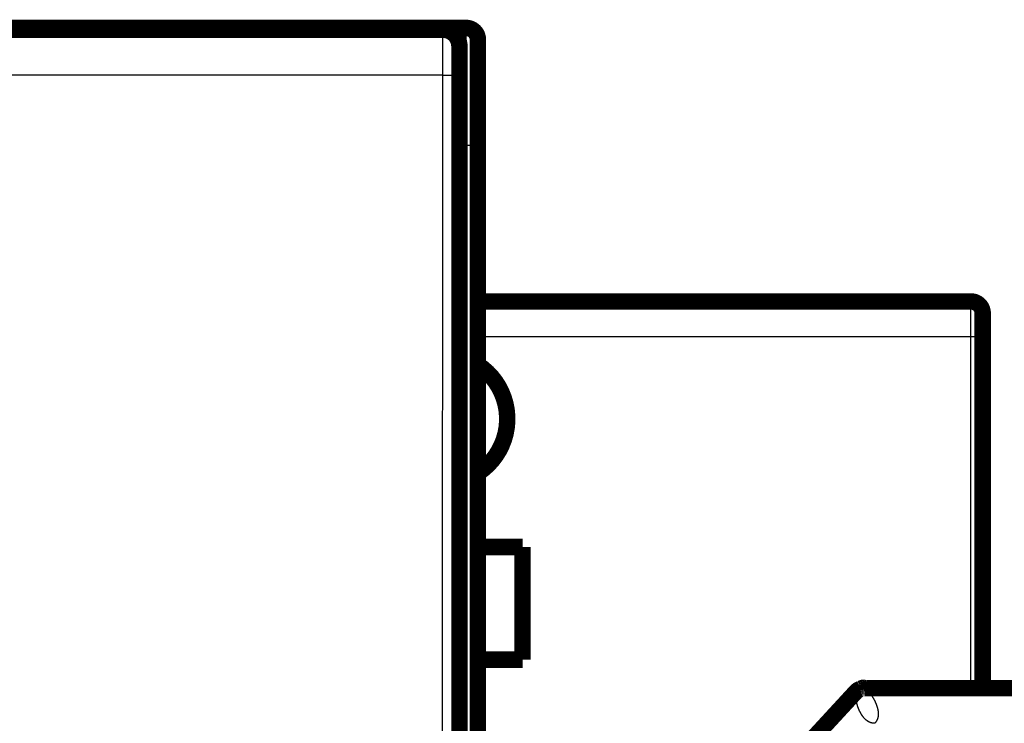
# Model space of a CAD drawing. Extents: x 58 to 829, y 13 to 555.
# Drawn here: x 428 to 470, y 286 to 316 of the extents above; entities that cross this region are included whole.
import ezdxf

# ---------------------------------------------------------------- set-up
doc = ezdxf.new("R2010")
doc.units = 0
doc.layers.add('4', color=7, linetype='CONTINUOUS')

msp = doc.modelspace()

# ---------------------------------------------------------------- linework, layer by layer
at = {"layer": '4', "color": 3, "linetype": 'CONTINUOUS'}
for p, q in [((446.98717, 310.86199), (446.98717, 315.86199)), ((445.98764, 313.85359), (384.01157, 313.85359)), ((445.97587, 275.24569), (445.98764, 313.85359)), ((446.68761, 313.82916), (446.67585, 275.22126)), ((446.98717, 310.86199), (446.6996, 310.86199)), ((446.98717, 273.76199), (446.98717, 310.86199)), ((447.48717, 310.86199), (446.98717, 310.86199)), ((468.48717, 302.71583), (468.48717, 304.21583)), ((468.48717, 302.71583), (447.48717, 302.71583)), ((468.48717, 287.75692), (468.48717, 302.71583)), ((468.98717, 302.71583), (468.48717, 302.71583))]:
    msp.add_line(p, q, dxfattribs=at)
at = {"layer": '4', "color": 40, "linetype": 'CONTINUOUS', "const_width": 0.7}
for points in [[(415.48717, 315.86199), (442.38717, 315.86199)], [(442.38715, 315.86199), (445.48717, 315.86199)], [(442.38717, 315.78379), (442.38717, 315.86199)], [(445.48717, 315.86199), (446.98717, 315.86199)], [(445.48717, 315.78384), (445.48717, 315.86199)], [(384.00023, 315.78379), (445.99898, 315.78379)], [(445.99898, 315.78379), (445.99898, 315.78379)], [(446.6996, 273.88379), (446.6996, 315.08379)], [(447.48717, 315.36199), (447.48717, 310.86199)], [(447.48717, 310.86199), (447.48717, 273.55488)], [(447.48717, 304.21583), (468.48717, 304.21583)], [(468.98717, 303.71583), (468.98717, 302.71583)], [(468.98717, 302.71583), (468.98717, 287.75696)], [(447.48717, 293.76425), (449.38717, 293.76425)], [(449.38717, 293.76425), (449.38717, 288.96425)], [(449.38717, 288.96425), (447.48717, 288.96425)], [(463.95252, 287.75695), (488.61812, 287.75678)], [(458.06948, 281.61334), (463.5849, 287.59586)]]:
    msp.add_lwpolyline(points, dxfattribs=at)
for points in [[(447.48717, 315.36199, 0.41421356), (446.98717, 315.86199)], [(446.6996, 315.08379, 0.41423587), (445.99963, 315.78382)], [(468.98717, 303.71583, 0.41421356), (468.48717, 304.21583)], [(447.51524, 296.92945, 0.53749058), (447.49351, 301.51658)], [(463.95248, 287.757), (463.9495, 287.75763, -0.00253109), (463.94694, 287.7582, -0.00271053), (463.94485, 287.7587, -0.00470679), (463.94302, 287.75918, -0.00797874), (463.94125, 287.75971, -0.00613341), (463.9395, 287.76026, -0.00032202), (463.93778, 287.76078, 0.00395851), (463.93605, 287.76127, 0.00745712), (463.93426, 287.7617, 0.00805612), (463.93244, 287.76209, 0.00661146), (463.93059, 287.76244, 0.00558623), (463.92872, 287.76275, 0.00466125), (463.92684, 287.76303, 0.00386914), (463.92495, 287.76328, 0.00301008), (463.92308, 287.76352, 0.00228233), (463.92121, 287.76373, 0.0014696), (463.91938, 287.76394, 0.00076559), (463.91758, 287.76414, -0.00004062), (463.91582, 287.76433, -0.00088626), (463.91412, 287.76453, -0.00202507), (463.91248, 287.76475, -0.00276834), (463.91091, 287.76497, -0.00317614), (463.9094, 287.7652, -0.00300641), (463.90794, 287.76543, -0.00196643), (463.90654, 287.76567, -0.00105324), (463.90517, 287.76591, -0.00004531), (463.90383, 287.76614, 0.00094818), (463.90251, 287.76635, 0.00214568), (463.9012, 287.76655, 0.0032103), (463.89989, 287.76673, 0.00435282), (463.89857, 287.76689, 0.00528886), (463.89724, 287.76702, 0.00622731), (463.89588, 287.76711, 0.00688505), (463.89448, 287.76716, 0.00748298), (463.89305, 287.76717, 0.00777456), (463.89156, 287.76714, 0.00799419), (463.89, 287.76705, 0.00793513), (463.88838, 287.76691, 0.0078328), (463.88668, 287.7667, 0.00751544), (463.88489, 287.76644, 0.00719969), (463.88301, 287.7661, 0.00647308), (463.88104, 287.7657, 0.00562259), (463.87898, 287.76524, 0.00494013), (463.87685, 287.76472, 0.00437933), (463.87465, 287.76414, 0.00393139), (463.87239, 287.76351, 0.00355936), (463.87008, 287.76283, 0.00325967), (463.86773, 287.76211, 0.00300588), (463.86534, 287.76134, 0.00280304), (463.86292, 287.76054, 0.00263013), (463.86048, 287.7597, 0.00249668), (463.85802, 287.75883, 0.00238617), (463.85556, 287.75793, 0.00230162), (463.85311, 287.75701, 0.00222769), (463.85066, 287.75607, 0.00211736), (463.84822, 287.7551, 0.00193118), (463.84579, 287.75412, 0.00177399), (463.84338, 287.75313, 0.00160236), (463.84098, 287.75213, 0.0014544), (463.83861, 287.75112, 0.0012869), (463.83625, 287.7501, 0.00114212), (463.83391, 287.74908, 0.00097687), (463.8316, 287.74806, 0.00083216), (463.82932, 287.74705, 0.00066464), (463.82706, 287.74604, 0.00051567), (463.82483, 287.74504, 0.00034155), (463.82263, 287.74405, 0.00018334), (463.82047, 287.74307, -0.0000033), (463.81834, 287.74212, -0.00017632), (463.81625, 287.74118, -0.00038077), (463.81419, 287.74026, -0.0005786), (463.81218, 287.73937, -0.00081681), (463.81021, 287.7385, -0.00104149), (463.80829, 287.73767, -0.00129734), (463.80641, 287.73687, -0.00141218), (463.80457, 287.7361, -0.00136575), (463.80278, 287.73535, -0.00133059), (463.80102, 287.73464, -0.00127545), (463.79929, 287.73395, -0.00122457), (463.7976, 287.73328, -0.00114537), (463.79594, 287.73263, -0.00107249), (463.79431, 287.732, -0.00097247), (463.79271, 287.73138, -0.00087906), (463.79112, 287.73078, -0.00075823), (463.78955, 287.7302, -0.00064566), (463.78801, 287.72962, -0.00050703), (463.78647, 287.72905, -0.00037893), (463.78495, 287.72849, -0.00022696), (463.78344, 287.72793, -0.00008839), (463.78193, 287.72738, 0.00007122), (463.78043, 287.72683, 0.00021347), (463.77893, 287.72627, 0.00037269), (463.77742, 287.72571, 0.00051312), (463.77592, 287.72515, 0.00066907), (463.7744, 287.72457, 0.00079507), (463.77288, 287.72399, 0.00092617), (463.77135, 287.7234, 0.00105283), (463.7698, 287.72279, 0.00120407), (463.76823, 287.72217, 0.00125485), (463.76665, 287.72153, 0.00126571), (463.76506, 287.72088, 0.00147293), (463.76341, 287.72019, 0.00177382), (463.76169, 287.71946, 0.00145222), (463.76006, 287.71875, 0.00101132), (463.75859, 287.71811, 0.00204531), (463.75658, 287.71721, 0.00191154), (463.75333, 287.71573, 0.00076336), (463.74897, 287.71374, 0.00045015)], [(463.95248, 287.757), (463.94975, 287.75726, 0.00130905), (463.94704, 287.7575, 0.00133845), (463.94436, 287.75773, 0.00136749), (463.9417, 287.75794, 0.00139245), (463.93908, 287.75813, 0.00141979), (463.93648, 287.75831, 0.00144634), (463.93391, 287.75847, 0.00147448), (463.93136, 287.75861, 0.00150065), (463.92884, 287.75874, 0.00152869), (463.92635, 287.75885, 0.0015549), (463.92388, 287.75894, 0.00158292), (463.92143, 287.75901, 0.00160887), (463.91901, 287.75907, 0.00163665), (463.91661, 287.75911, 0.0016622), (463.91424, 287.75914, 0.0016896), (463.91189, 287.75915, 0.00171458), (463.90956, 287.75914, 0.00174137), (463.90725, 287.75912, 0.00176549), (463.90496, 287.75908, 0.00179162), (463.9027, 287.75902, 0.00181508), (463.90045, 287.75895, 0.00183977), (463.89823, 287.75886, 0.00186087), (463.89602, 287.75876, 0.00188594), (463.89384, 287.75864, 0.00190983), (463.89167, 287.75851, 0.00192765), (463.88952, 287.75836, 0.0019351), (463.88739, 287.75819, 0.00197183), (463.88528, 287.75801, 0.00202807), (463.88318, 287.75781, 0.00199139), (463.88111, 287.7576, 0.00187678), (463.87906, 287.75738, 0.00208088), (463.877, 287.75713, 0.00248837), (463.87491, 287.75686, 0.00191704), (463.87296, 287.7566, 0.00068908), (463.8712, 287.75635, 0.00269619), (463.86897, 287.75601, 0.0046744), (463.86558, 287.75543, 0.00232459), (463.86116, 287.75465, 0.00124665)], [(463.74901, 287.71366, 0.10205841), (463.5849, 287.59586)]]:
    msp.add_lwpolyline(points, format="xyb", dxfattribs=at)
at = {"layer": '4', "color": 3, "linetype": 'CONTINUOUS'}
for points in [[(445.98764, 313.85356), (445.98765, 313.89739, -0.00003137), (445.98767, 313.94116, -0.00003153), (445.98769, 313.98485, -0.00003158), (445.98772, 314.02846, -0.00003156), (445.98775, 314.07195, -0.00003165), (445.98779, 314.1153, -0.00003178), (445.98783, 314.1585, -0.00003196), (445.98788, 314.20152, -0.00003218), (445.98794, 314.24433, -0.00003246), (445.988, 314.28694, -0.00003278), (445.98806, 314.32929, -0.00003317), (445.98813, 314.37139, -0.0000336), (445.98821, 314.4132, -0.0000341), (445.98829, 314.45471, -0.00003465), (445.98837, 314.4959, -0.00003529), (445.98847, 314.53674, -0.00003599), (445.98856, 314.57721, -0.00003675), (445.98866, 314.6173, -0.00003752), (445.98877, 314.65698, -0.00003826), (445.98888, 314.69624, -0.00003889), (445.989, 314.73505, -0.00003967), (445.98912, 314.77342, -0.0000405), (445.98924, 314.8113, -0.00004146), (445.98937, 314.84869, -0.00004246), (445.98951, 314.88557, -0.00004362), (445.98965, 314.92192, -0.00004483), (445.98979, 314.95773, -0.00004622), (445.98994, 314.99298, -0.00004769), (445.99009, 315.02764, -0.00004936), (445.99025, 315.06172, -0.00005114), (445.99041, 315.09517, -0.00005315), (445.99058, 315.128, -0.00005529), (445.99074, 315.16017, -0.00005774), (445.99092, 315.19169, -0.0000604), (445.9911, 315.22251, -0.00006328), (445.99128, 315.25264, -0.00006619), (445.99146, 315.28205, -0.00006938), (445.99165, 315.31075, -0.00007255), (445.99184, 315.3387, -0.00007629), (445.99204, 315.36591, -0.00008028), (445.99223, 315.39236, -0.00008493), (445.99244, 315.41804, -0.00008987), (445.99264, 315.44293, -0.00009566), (445.99285, 315.46705, -0.00010191), (445.99306, 315.49034, -0.00010925), (445.99327, 315.51283, -0.00011726), (445.99349, 315.53447, -0.00012675), (445.99371, 315.55529, -0.00013722), (445.99393, 315.57524, -0.00014975), (445.99416, 315.59434, -0.00016376), (445.99438, 315.61256, -0.00018076), (445.99461, 315.6299, -0.00020013), (445.99484, 315.64632, -0.00022356), (445.99507, 315.66186, -0.00024994), (445.99531, 315.67647, -0.0002816), (445.99555, 315.69018, -0.00031666), (445.99578, 315.70296, -0.00036702), (445.99602, 315.71483, -0.00043378), (445.99627, 315.72576, -0.00049851), (445.99651, 315.73577, -0.00054975), (445.99675, 315.74483, -0.00073304), (445.997, 315.75298, -0.00111345), (445.99725, 315.76019, -0.0011302), (445.99749, 315.76642, -0.00045609), (445.99771, 315.77159, -0.00224855), (445.99799, 315.77607, -0.00840834), (445.99842, 315.78016, -0.01162446), (445.99899, 315.78384, -0.01296808)], [(446.6989, 315.08383), (446.69866, 315.0835, 0.24778219), (446.69842, 315.08255, 0.0406386), (446.69818, 315.08097, 0.01477874), (446.69793, 315.07877, 0.00771774), (446.69769, 315.07594, 0.00465366), (446.69745, 315.0725, 0.0031589), (446.6972, 315.06843, 0.00225907), (446.69696, 315.06376, 0.00171668), (446.69672, 315.05847, 0.00133812), (446.69648, 315.05258, 0.0010835), (446.69624, 315.04607, 0.00088983), (446.696, 315.03896, 0.00075068), (446.69576, 315.03125, 0.00063858), (446.69552, 315.02294, 0.00055435), (446.69528, 315.01403, 0.00048389), (446.69505, 315.00454, 0.00042951), (446.69482, 314.99444, 0.0003818), (446.69458, 314.98376, 0.00034345), (446.69436, 314.97249, 0.00030814), (446.69413, 314.96065, 0.00027805), (446.69391, 314.94823, 0.00025182), (446.69368, 314.93526, 0.00023034), (446.69346, 314.92173, 0.00021109), (446.69325, 314.90766, 0.00019497), (446.69303, 314.89304, 0.00018038), (446.69282, 314.87791, 0.00016806), (446.69262, 314.86223, 0.00015677), (446.69241, 314.84605, 0.00014716), (446.69221, 314.82936, 0.00013825), (446.69201, 314.81217, 0.00013064), (446.69181, 314.79448, 0.0001235), (446.69162, 314.77631, 0.00011736), (446.69143, 314.75766, 0.00011161), (446.69125, 314.73854, 0.00010673), (446.69107, 314.71895, 0.00010183), (446.69089, 314.69892, 0.00009736), (446.69072, 314.67844, 0.00009293), (446.69055, 314.65752, 0.00008883), (446.69038, 314.63618, 0.00008505), (446.69022, 314.61444, 0.00008177), (446.69007, 314.59229, 0.00007867), (446.68991, 314.56976, 0.00007594), (446.68976, 314.54685, 0.00007337), (446.68962, 314.52358, 0.00007111), (446.68948, 314.49994, 0.00006897), (446.68935, 314.47598, 0.00006711), (446.68922, 314.45167, 0.00006532), (446.68909, 314.42705, 0.00006378), (446.68897, 314.40211, 0.00006231), (446.68885, 314.37688, 0.00006106), (446.68874, 314.35136, 0.00005983), (446.68864, 314.32557, 0.00005878), (446.68854, 314.29951, 0.00005783), (446.68844, 314.27321, 0.0000571), (446.68835, 314.24666, 0.00005615), (446.68826, 314.21989, 0.00005517), (446.68818, 314.19292, 0.00005507), (446.68811, 314.16573, 0.00005578), (446.68804, 314.13831, 0.00005373), (446.68797, 314.11083, 0.00004982), (446.68792, 314.08337, 0.00005494), (446.68786, 314.05531, 0.00006567), (446.68782, 314.02645, 0.00004936), (446.68777, 313.99927, 0.00001604), (446.68774, 313.97463, 0.00007046), (446.68771, 313.94282, 0.00012222), (446.68768, 313.89364, 0.00005946), (446.68765, 313.82912, 0.00003126)], [(445.98764, 313.85356), (446.02085, 313.85352, -0.00044543), (446.05449, 313.85343, -0.00042513), (446.08861, 313.85328, -0.00042281), (446.12305, 313.85306, -0.00044669), (446.15767, 313.85278, -0.0004645), (446.19232, 313.85244, -0.00048205), (446.22687, 313.85202, -0.00050173), (446.26117, 313.85154, -0.00052897), (446.29503, 313.85099, -0.00055835), (446.32833, 313.85038, -0.00059393), (446.36087, 313.84969, -0.00063479), (446.39251, 313.84894, -0.0006835), (446.42308, 313.84813, -0.00074246), (446.45245, 313.84726, -0.00081246), (446.48045, 313.84634, -0.00089674), (446.50699, 313.84536, -0.00099238), (446.5319, 313.84433, -0.00112858), (446.55514, 313.84327, -0.00130526), (446.57656, 313.84216, -0.00148641), (446.59617, 313.84102, -0.00163784), (446.61382, 313.83987, -0.0021186), (446.6296, 313.83868, -0.00306702), (446.64345, 313.83744, -0.00319318), (446.65527, 313.83627, -0.00166587), (446.66494, 313.83521, -0.00607335), (446.67324, 313.83385, -0.02064044), (446.68084, 313.83179, -0.02717065), (446.68765, 313.82912, -0.02910951)], [(463.95248, 287.757), (463.95275, 287.75686, -0.03008505), (463.95351, 287.75642, -0.00175192), (463.95478, 287.75569, -0.00155126), (463.95652, 287.75467, -0.00285151), (463.95876, 287.75332, -0.00292037), (463.96145, 287.75165, -0.00291186), (463.9646, 287.74964, -0.00283581), (463.9682, 287.7473, -0.00294984), (463.97223, 287.74459, -0.00291621), (463.97669, 287.74153, -0.00298232), (463.98158, 287.73809, -0.00295007), (463.98686, 287.73427, -0.00300957), (463.99255, 287.73006, -0.00298376), (463.99861, 287.72545, -0.00303344), (464.00506, 287.72042, -0.00301066), (464.01187, 287.71497, -0.00305384), (464.01905, 287.70909, -0.00303325), (464.02656, 287.70278, -0.00307079), (464.03442, 287.69601, -0.00305145), (464.0426, 287.68879, -0.00308418), (464.05111, 287.68109, -0.00306552), (464.05991, 287.67292, -0.00309399), (464.06902, 287.66425, -0.00307547), (464.07841, 287.65509, -0.00309992), (464.08808, 287.64542, -0.00308143), (464.09801, 287.63524, -0.00310261), (464.10821, 287.62452, -0.00308319), (464.11865, 287.61328, -0.00309998), (464.12932, 287.60148, -0.0030815), (464.14023, 287.58913, -0.00309788), (464.15135, 287.5762, -0.00307427), (464.16268, 287.56272, -0.00308083), (464.1742, 287.54864, -0.00306793), (464.18592, 287.53397, -0.00308423), (464.19783, 287.51867, -0.00304477), (464.20985, 287.50283, -0.00306606), (464.2219, 287.48654, -0.00305756), (464.23393, 287.46985, -0.00302639), (464.24593, 287.45277, -0.00299818), (464.25788, 287.43532, -0.00298201), (464.26977, 287.41751, -0.00296114), (464.28158, 287.39934, -0.00295859), (464.29332, 287.38081, -0.0029504), (464.30496, 287.36196, -0.00295652), (464.31649, 287.34276, -0.00295733), (464.3279, 287.32325, -0.00297351), (464.33917, 287.30342, -0.00298259), (464.3503, 287.28329, -0.00300519), (464.36127, 287.26286, -0.00302472), (464.37208, 287.24215, -0.00306195), (464.38269, 287.22117, -0.00307206), (464.39307, 287.20001, -0.0031014), (464.40316, 287.17876, -0.00314815), (464.41296, 287.15743, -0.00318753), (464.42246, 287.13602, -0.00323039), (464.43166, 287.11455, -0.00328807), (464.44053, 287.09304, -0.00334681), (464.44909, 287.07148, -0.00341278), (464.4573, 287.04991, -0.00348141), (464.46518, 287.02831, -0.00356082), (464.47269, 287.00672, -0.00364253), (464.47986, 286.98515, -0.00373487), (464.48665, 286.96359, -0.00383001), (464.49306, 286.94207, -0.00393699), (464.49908, 286.9206, -0.00404702), (464.50471, 286.89919, -0.00416974), (464.50993, 286.87786, -0.00429607), (464.51474, 286.85661, -0.00443624), (464.51912, 286.83545, -0.00458013), (464.52307, 286.81441, -0.00473893), (464.52658, 286.79349, -0.00490267), (464.52964, 286.77269, -0.00508195), (464.53224, 286.75205, -0.00526583), (464.53438, 286.73156, -0.0054719), (464.53603, 286.71125, -0.00566811), (464.53721, 286.6911, -0.0058348), (464.53789, 286.67108, -0.0060264), (464.53809, 286.65118, -0.0062789), (464.53777, 286.63143, -0.00651729), (464.53694, 286.61181, -0.00677465), (464.53555, 286.59234, -0.00701206), (464.53364, 286.57301, -0.0072605), (464.53115, 286.55385, -0.00749805), (464.5281, 286.53484, -0.00775776), (464.52444, 286.516, -0.00795112), (464.52021, 286.49733, -0.00811744), (464.51535, 286.47885, -0.00838849), (464.50987, 286.46053, -0.00878029), (464.50372, 286.44238, -0.00865684), (464.49699, 286.42448, -0.00816974), (464.48966, 286.40688, -0.0092174), (464.48145, 286.38922, -0.01124944), (464.47221, 286.37141, -0.00843032), (464.46315, 286.3548, -0.00257589), (464.45462, 286.33989, -0.01225095), (464.44199, 286.32125, -0.02101468), (464.42035, 286.29323, -0.0098912), (464.3907, 286.25695, -0.00509186)], [(464.3907, 286.25695), (464.36965, 286.25734, -0.00867567), (464.34894, 286.25845, -0.00900603), (464.32857, 286.2603, -0.00919408), (464.30854, 286.26285, -0.00918351), (464.28884, 286.26612, -0.00921458), (464.26945, 286.27007, -0.00922772), (464.2504, 286.27471, -0.00922967), (464.23166, 286.28, -0.0091674), (464.21323, 286.28595, -0.00910663), (464.19511, 286.29253, -0.00899757), (464.1773, 286.29975, -0.00888736), (464.15978, 286.30756, -0.00873087), (464.14256, 286.31599, -0.00857635), (464.12562, 286.32499, -0.00838256), (464.10898, 286.33458, -0.00819359), (464.09261, 286.34471, -0.00797171), (464.07653, 286.3554, -0.00775798), (464.06071, 286.36662, -0.00751753), (464.04517, 286.37836, -0.00728888), (464.02988, 286.39061, -0.00703937), (464.01486, 286.40336, -0.00680311), (464.00008, 286.41658, -0.00654943), (463.98557, 286.43028, -0.00631598), (463.97129, 286.44442, -0.00607254), (463.95726, 286.45902, -0.00583489), (463.94346, 286.47404, -0.00557728), (463.9299, 286.48948, -0.00539055), (463.91656, 286.50533, -0.0052336), (463.90342, 286.52163, -0.00506302), (463.89048, 286.53834, -0.00489059), (463.87774, 286.55547, -0.00472781), (463.86521, 286.57299, -0.00456531), (463.8529, 286.59089, -0.00441952), (463.8408, 286.60915, -0.0042794), (463.82891, 286.62777, -0.00415287), (463.81725, 286.64671, -0.00403014), (463.80581, 286.66599, -0.00392026), (463.79459, 286.68556, -0.00381397), (463.78361, 286.70542, -0.00371953), (463.77286, 286.72555, -0.00362831), (463.76235, 286.74595, -0.00354762), (463.75207, 286.76659, -0.00346956), (463.74204, 286.78746, -0.0034025), (463.73226, 286.80854, -0.00333862), (463.72272, 286.82983, -0.00328109), (463.71344, 286.85129, -0.00322461), (463.70442, 286.87293, -0.00318513), (463.69565, 286.89472, -0.00314991), (463.68714, 286.91667, -0.00310135), (463.67892, 286.93867, -0.00306714), (463.67103, 286.96062, -0.00305419), (463.66346, 286.9825, -0.00301697), (463.65623, 287.00427, -0.00299902), (463.64931, 287.02593, -0.00297395), (463.64273, 287.04745, -0.00296324), (463.63646, 287.06883, -0.00294545), (463.63052, 287.09005, -0.00294263), (463.62488, 287.1111, -0.00293225), (463.61957, 287.13195, -0.00293888), (463.61456, 287.15261, -0.00293984), (463.60986, 287.17305, -0.00295312), (463.60546, 287.19326, -0.00295774), (463.60138, 287.21322, -0.00299206), (463.59758, 287.23293, -0.00302619), (463.59409, 287.25239, -0.00304438), (463.59089, 287.2715, -0.00305762), (463.58801, 287.29017, -0.00308431), (463.58543, 287.30834, -0.00306126), (463.58316, 287.32594, -0.00309017), (463.58117, 287.34299, -0.00307883), (463.57946, 287.35948, -0.00309702), (463.578, 287.37543, -0.00308625), (463.57678, 287.39082, -0.00310923), (463.5758, 287.40566, -0.00309232), (463.57503, 287.41995, -0.00311253), (463.57446, 287.43369, -0.00309366), (463.57408, 287.44686, -0.00311438), (463.57387, 287.4595, -0.00309141), (463.57382, 287.47156, -0.00311183), (463.57392, 287.48308, -0.00308525), (463.57415, 287.49404, -0.0031061), (463.5745, 287.50445, -0.00307519), (463.57495, 287.51429, -0.00309706), (463.57549, 287.52358, -0.00306197), (463.57611, 287.5323, -0.00308501), (463.57678, 287.54048, -0.00304323), (463.57751, 287.54808, -0.00307104), (463.57827, 287.55514, -0.00302887), (463.57905, 287.56163, -0.00305369), (463.57984, 287.56756, -0.00298336), (463.58061, 287.57291, -0.00304408), (463.58137, 287.57773, -0.00304002), (463.58209, 287.58198, -0.00300948), (463.58276, 287.58564, -0.00273901), (463.58335, 287.58868, -0.00311228), (463.58389, 287.5913, -0.00346743), (463.58442, 287.59369, -0.00384753), (463.58494, 287.59583, -0.00531216)]]:
    msp.add_lwpolyline(points, format="xyb", dxfattribs=at)

doc.saveas('drawing.dxf')
